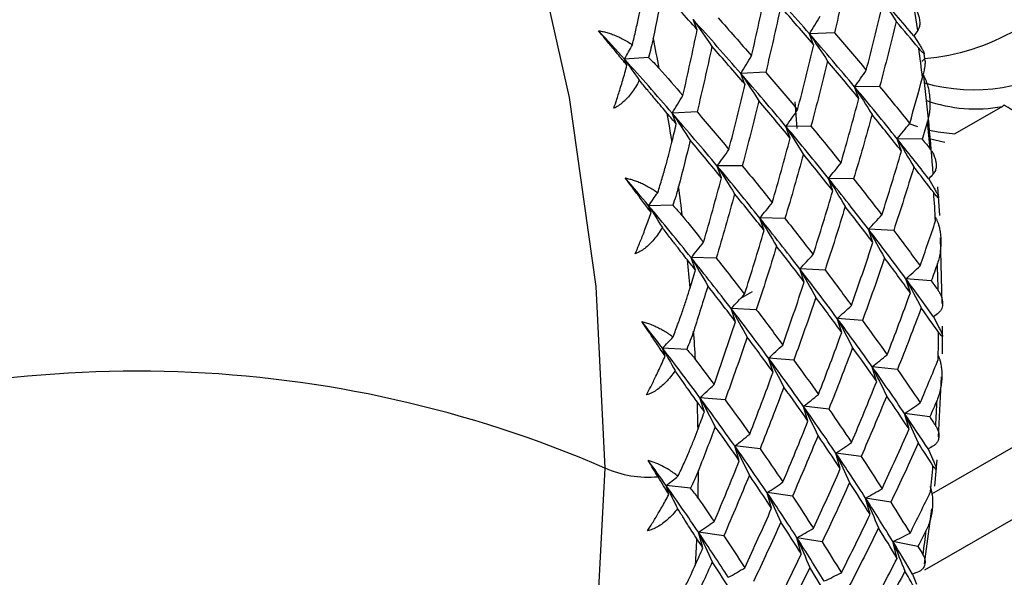
# Paper-space layout '_Isometric' of a CAD drawing. Units: millimetres. Extents: x -23 to 712, y -731 to 303.
# Drawn here: x 307 to 321, y 208 to 216 of the extents above; entities that cross this region are included whole.
import ezdxf

# ---------------------------------------------------------------- set-up
doc = ezdxf.new("R2010")
doc.units = ezdxf.units.MM

psp = doc.layouts.new('_Isometric')

# ---------------------------------------------------------------- linework, layer by layer
at = {"color": 7, "linetype": 'Continuous', "lineweight": 25}
for p, q in [((316.54, 215.927), (316.483, 216.071)), ((318.204, 215.712), (318.145, 215.868)), ((318.502, 215.884), (318.146, 215.868)), ((319.637, 215.839), (319.721, 215.708)), ((319.8, 215.479), (319.786, 215.589)), ((315.842, 215.531), (315.501, 215.504)), ((315.535, 215.418), (315.501, 215.504)), ((317.222, 215.145), (317.163, 215.301)), ((317.52, 215.318), (317.164, 215.302)), ((319.769, 215.276), (319.778, 215.262)), ((318.851, 214.943), (318.79, 215.11)), ((319.148, 215.115), (318.791, 215.11)), ((317.935, 214.897), (317.962, 214.514)), ((316.24, 214.578), (316.181, 214.734)), ((316.538, 214.75), (316.182, 214.734)), ((320.903, 214.83), (320.221, 214.436)), ((319.567, 214.587), (319.688, 214.541)), ((318.166, 214.548), (317.808, 214.544)), ((317.869, 214.376), (317.808, 214.543)), ((319.461, 214.188), (319.399, 214.366)), ((319.758, 214.36), (319.399, 214.366)), ((319.858, 214.369), (320.079, 214.318)), ((317.184, 213.981), (316.826, 213.977)), ((316.887, 213.809), (316.826, 213.976)), ((318.479, 213.621), (318.416, 213.799)), ((318.776, 213.793), (318.417, 213.8)), ((319.851, 213.793), (319.929, 213.658)), ((320.007, 213.269), (319.981, 213.68)), ((316.189, 213.414), (315.844, 213.409)), ((315.881, 213.309), (315.844, 213.409)), ((317.496, 213.054), (317.434, 213.232)), ((317.794, 213.226), (317.435, 213.233)), ((319.945, 213.244), (319.954, 213.226)), ((319.349, 213.054), (318.989, 213.072)), ((319.052, 212.882), (318.989, 213.071)), ((320.043, 212.008), (320.018, 212.947)), ((316.812, 212.659), (316.453, 212.666)), ((316.515, 212.487), (316.453, 212.665)), ((318.069, 212.315), (318.006, 212.504)), ((318.367, 212.487), (318.007, 212.505)), ((319.886, 212.333), (319.525, 212.362)), ((319.588, 212.161), (319.525, 212.361)), ((317.162, 212.084), (317.332, 212.182)), ((317.385, 211.92), (317.025, 211.938)), ((317.088, 211.748), (317.025, 211.937)), ((318.606, 211.594), (318.542, 211.794)), ((318.904, 211.766), (318.543, 211.795)), ((319.92, 211.818), (319.99, 211.679)), ((320.045, 211.288), (320.049, 211.683)), ((316.39, 211.353), (316.043, 211.371)), ((316.081, 211.257), (316.043, 211.371)), ((317.624, 211.027), (317.56, 211.227)), ((317.921, 211.199), (317.561, 211.228)), ((319.403, 211.065), (319.042, 211.105)), ((319.105, 210.893), (319.042, 211.104)), ((319.894, 209.284), (322.995, 211.074)), ((319.989, 210.099), (320.032, 210.962)), ((316.642, 210.46), (316.578, 210.661)), ((316.939, 210.632), (316.579, 210.661)), ((318.123, 210.326), (318.059, 210.537)), ((318.421, 210.498), (318.06, 210.538)), ((319.568, 210.214), (319.504, 210.436)), ((319.865, 210.386), (319.505, 210.436)), ((317.141, 209.759), (317.077, 209.97)), ((317.439, 209.931), (317.078, 209.971)), ((319.842, 209.927), (319.905, 209.786)), ((318.585, 209.647), (318.522, 209.869)), ((318.883, 209.819), (318.523, 209.869)), ((319.794, 208.197), (322.562, 209.796)), ((319.935, 209.394), (319.969, 209.77)), ((316.443, 209.365), (316.096, 209.404)), ((316.134, 209.277), (316.096, 209.404)), ((317.901, 209.252), (317.54, 209.303)), ((317.603, 209.08), (317.54, 209.302)), ((319.011, 208.992), (318.948, 209.224)), ((319.308, 209.164), (318.948, 209.224)), ((319.789, 208.283), (319.895, 209.07)), ((316.621, 208.513), (316.558, 208.735)), ((316.919, 208.685), (316.558, 208.735)), ((318.326, 208.597), (317.966, 208.658)), ((318.028, 208.425), (317.966, 208.657)), ((319.399, 208.362), (319.338, 208.604)), ((319.696, 208.534), (319.338, 208.604)), ((319.618, 208.136), (319.673, 207.994))]:
    psp.add_line(p, q, dxfattribs=at)
at = {"color": 7, "linetype": 'Continuous', "lineweight": 25, "flags": 128}
for points in [[(312.122, 223.377), (313.216, 220.558), (314.082, 217.739), (314.71, 214.957), (315.089, 212.25), (315.217, 209.655)], [(319.861, 214.49), (319.984, 214.465), (320.221, 214.436)], [(315.217, 209.655), (315.089, 207.207), (314.71, 204.939), (314.082, 202.882), (313.216, 201.063), (312.122, 199.507), (310.816, 198.235), (309.315, 197.264), (307.64, 196.608), (305.812, 196.275), (303.858, 196.27), (301.802, 196.592), (299.674, 197.238), (297.502, 198.199), (295.314, 199.462), (293.142, 201.009), (292.098, 201.86)]]:
    psp.add_lwpolyline(points, dxfattribs=at)
at = {"color": 7, "linetype": 'Continuous', "lineweight": 25}
for centre, radius, start, end in [((286.187, 211.167), 33.84, 8.0694, 10.5387), ((319.499, 218.734), 3.233, 275.1917, 299.8399), ((280.846, 208.715), 35.775, 10.7257, 11.4321), ((287.636, 211.245), 32.374, 7.095, 7.843), ((320.493, 217.655), 2.587, 254.2163, 304.0996), ((289.59, 211.612), 30.408, 4.2416, 6.8933), ((320.517, 216.898), 2.104, 250.5814, 280.5635), ((282.502, 209.012), 34.093, 8.9562, 9.6519), ((289.363, 211.443), 30.635, 5.1902, 5.9447), ((284.202, 209.263), 32.374, 7.0915, 7.8466), ((291.1, 211.582), 28.892, 3.1888, 3.9958), ((285.93, 209.461), 30.635, 5.1939, 5.941), ((292.829, 211.66), 27.161, 1.1276, 1.945), ((287.667, 209.6), 28.892, 3.185, 3.9996), ((294.533, 211.674), 25.457, 358.9527, 359.8307), ((308.535, 194.245), 16.796, 66.5585, 109.4842), ((296.196, 211.624), 23.794, 356.7038, 357.5967), ((289.396, 209.678), 27.161, 1.1316, 1.9411), ((315.843, 211.077), 1.553, 246.234, 275.0609), ((297.802, 211.512), 22.184, 354.3224, 355.2847), ((291.1, 209.692), 25.457, 358.9485, 359.8348), ((299.337, 211.339), 20.64, 351.852, 352.8336), ((292.762, 209.642), 23.794, 356.7082, 357.5923)]:
    psp.add_arc(centre, radius, start, end, dxfattribs=at)
for points in [[(318.715, 216.823), (318.647, 216.509), (318.576, 216.196), (318.502, 215.884)], [(318.145, 215.868), (317.924, 216.122), (317.697, 216.379), (317.465, 216.637)], [(316.043, 216.478), (316, 216.254), (315.957, 216.029), (315.911, 215.806)], [(316.54, 215.927), (316.377, 216.11), (316.211, 216.294), (316.043, 216.478)], [(317.317, 215.552), (317.388, 215.865), (317.457, 216.179), (317.522, 216.494)], [(319.128, 216.435), (319.214, 216.306), (319.3, 216.176), (319.386, 216.045)], [(319.637, 215.839), (319.471, 216.036), (319.301, 216.235), (319.128, 216.435)], [(317.733, 216.256), (317.665, 215.942), (317.594, 215.629), (317.52, 215.317)], [(318.205, 215.713), (318.05, 215.893), (317.893, 216.074), (317.733, 216.256)], [(318.957, 215.346), (319.036, 215.656), (319.113, 215.967), (319.187, 216.279)], [(318.146, 215.868), (318.198, 215.951), (318.249, 216.035), (318.299, 216.12)], [(316.483, 216.071), (316.572, 215.945), (316.661, 215.817), (316.75, 215.689)], [(317.163, 215.301), (316.942, 215.555), (316.715, 215.812), (316.483, 216.071)], [(316.837, 216.099), (317, 215.916), (317.16, 215.733), (317.317, 215.552)], [(319.386, 216.045), (319.31, 215.734), (319.231, 215.424), (319.148, 215.115)], [(319.707, 215.663), (319.602, 215.79), (319.495, 215.917), (319.386, 216.045)], [(315.501, 215.504), (315.379, 215.639), (315.256, 215.775), (315.13, 215.911)], [(316.335, 214.985), (316.406, 215.298), (316.475, 215.612), (316.54, 215.927)], [(318.145, 215.868), (318.232, 215.739), (318.318, 215.609), (318.404, 215.478)], [(318.79, 215.11), (318.581, 215.36), (318.366, 215.613), (318.145, 215.868)], [(318.502, 215.884), (318.656, 215.704), (318.808, 215.524), (318.957, 215.346)], [(319.692, 215.918), (319.674, 215.891), (319.656, 215.865), (319.637, 215.839)], [(315.501, 215.504), (315.539, 215.573), (315.576, 215.643), (315.612, 215.713)], [(316.75, 215.69), (316.683, 215.375), (316.612, 215.062), (316.538, 214.75)], [(317.223, 215.146), (317.068, 215.326), (316.911, 215.507), (316.75, 215.69)], [(317.975, 214.779), (318.054, 215.089), (318.131, 215.4), (318.205, 215.713)], [(317.164, 215.302), (317.216, 215.384), (317.267, 215.468), (317.317, 215.553)], [(315.501, 215.504), (315.572, 215.405), (315.642, 215.304), (315.712, 215.204)], [(316.181, 214.734), (315.961, 214.989), (315.734, 215.246), (315.501, 215.504)], [(318.404, 215.478), (318.328, 215.167), (318.249, 214.857), (318.166, 214.548)], [(318.851, 214.943), (318.705, 215.12), (318.556, 215.299), (318.404, 215.478)], [(315.996, 215.373), (316.111, 215.243), (316.224, 215.114), (316.335, 214.985)], [(317.163, 215.301), (317.25, 215.172), (317.336, 215.042), (317.422, 214.911)], [(317.808, 214.543), (317.599, 214.793), (317.384, 215.046), (317.163, 215.301)], [(317.52, 215.317), (317.674, 215.137), (317.826, 214.957), (317.975, 214.779)], [(318.791, 215.11), (318.847, 215.188), (318.902, 215.266), (318.957, 215.346)], [(316.993, 214.212), (317.072, 214.522), (317.149, 214.833), (317.223, 215.146)], [(319.578, 214.586), (319.641, 214.805), (319.702, 215.024), (319.762, 215.244)], [(316.182, 214.734), (316.234, 214.817), (316.285, 214.9), (316.335, 214.986)], [(318.79, 215.11), (318.874, 214.979), (318.957, 214.846), (319.039, 214.713)], [(319.399, 214.366), (319.202, 214.612), (318.999, 214.86), (318.79, 215.11)], [(319.148, 215.115), (319.294, 214.937), (319.438, 214.761), (319.578, 214.586)], [(317.422, 214.911), (317.346, 214.6), (317.266, 214.29), (317.184, 213.981)], [(317.869, 214.376), (317.723, 214.554), (317.574, 214.732), (317.422, 214.911)], [(318.596, 214.019), (318.684, 214.326), (318.769, 214.634), (318.851, 214.943)], [(320.93, 214.846), (320.921, 214.841), (320.912, 214.836), (320.903, 214.83)], [(316.241, 214.579), (316.198, 214.628), (316.155, 214.678), (316.112, 214.728)], [(316.181, 214.734), (316.268, 214.605), (316.354, 214.475), (316.44, 214.344)], [(316.826, 213.976), (316.617, 214.226), (316.402, 214.479), (316.181, 214.734)], [(316.538, 214.75), (316.692, 214.57), (316.844, 214.39), (316.993, 214.212)], [(317.808, 214.544), (317.865, 214.621), (317.92, 214.7), (317.975, 214.78)], [(319.04, 214.713), (318.955, 214.405), (318.867, 214.098), (318.776, 213.793)], [(319.461, 214.188), (319.324, 214.362), (319.183, 214.537), (319.04, 214.713)], [(316.179, 214.32), (316.2, 214.406), (316.22, 214.492), (316.241, 214.579)], [(319.399, 214.366), (319.459, 214.438), (319.519, 214.512), (319.578, 214.586)], [(319.834, 214.616), (319.809, 214.53), (319.784, 214.445), (319.758, 214.359)], [(317.808, 214.543), (317.891, 214.411), (317.974, 214.279), (318.057, 214.146)], [(318.416, 213.799), (318.22, 214.044), (318.017, 214.292), (317.808, 214.543)], [(318.166, 214.548), (318.312, 214.37), (318.455, 214.194), (318.596, 214.019)], [(316.44, 214.345), (316.386, 214.123), (316.33, 213.903), (316.273, 213.683)], [(316.887, 213.809), (316.741, 213.987), (316.592, 214.165), (316.44, 214.345)], [(317.613, 213.452), (317.702, 213.759), (317.787, 214.067), (317.869, 214.376)], [(319.399, 214.366), (319.479, 214.233), (319.559, 214.098), (319.638, 213.963)], [(319.851, 213.793), (319.704, 213.983), (319.554, 214.174), (319.399, 214.366)], [(319.758, 214.359), (319.797, 214.311), (319.835, 214.263), (319.873, 214.214)], [(316.826, 213.977), (316.882, 214.054), (316.938, 214.133), (316.993, 214.212)], [(318.058, 214.146), (317.973, 213.838), (317.885, 213.531), (317.794, 213.226)], [(318.479, 213.621), (318.342, 213.795), (318.201, 213.97), (318.058, 214.146)], [(319.18, 213.275), (319.277, 213.578), (319.37, 213.882), (319.461, 214.188)], [(318.417, 213.8), (318.477, 213.872), (318.537, 213.945), (318.596, 214.02)], [(316.826, 213.976), (316.909, 213.845), (316.992, 213.712), (317.075, 213.579)], [(317.434, 213.232), (317.237, 213.477), (317.035, 213.726), (316.826, 213.976)], [(317.184, 213.981), (317.33, 213.803), (317.473, 213.627), (317.613, 213.452)], [(319.638, 213.963), (319.545, 213.658), (319.449, 213.355), (319.349, 213.054)], [(319.922, 213.596), (319.829, 213.717), (319.735, 213.84), (319.638, 213.963)], [(319.915, 213.862), (319.894, 213.839), (319.873, 213.816), (319.851, 213.793)], [(315.844, 213.409), (315.735, 213.54), (315.624, 213.672), (315.511, 213.805)], [(316.631, 212.885), (316.72, 213.192), (316.805, 213.5), (316.887, 213.809)], [(318.416, 213.799), (318.497, 213.665), (318.576, 213.531), (318.656, 213.395)], [(318.989, 213.071), (318.804, 213.311), (318.613, 213.554), (318.416, 213.799)], [(318.776, 213.793), (318.914, 213.619), (319.048, 213.446), (319.18, 213.275)], [(315.844, 213.409), (315.888, 213.47), (315.932, 213.532), (315.976, 213.595)], [(317.075, 213.579), (316.991, 213.271), (316.903, 212.964), (316.812, 212.659)], [(317.497, 213.054), (317.359, 213.228), (317.219, 213.403), (317.075, 213.579)], [(318.198, 212.708), (318.295, 213.011), (318.388, 213.315), (318.479, 213.621)], [(317.435, 213.233), (317.495, 213.305), (317.555, 213.378), (317.614, 213.453)], [(315.844, 213.409), (315.91, 213.306), (315.976, 213.201), (316.041, 213.097)], [(316.453, 212.665), (316.256, 212.911), (316.053, 213.159), (315.844, 213.409)], [(318.656, 213.396), (318.563, 213.091), (318.467, 212.788), (318.367, 212.487)], [(319.052, 212.882), (318.923, 213.052), (318.791, 213.223), (318.656, 213.396)], [(316.328, 213.26), (316.431, 213.134), (316.532, 213.01), (316.631, 212.885)], [(317.434, 213.232), (317.514, 213.098), (317.594, 212.964), (317.674, 212.828)], [(318.006, 212.504), (317.822, 212.744), (317.631, 212.987), (317.434, 213.232)], [(317.794, 213.226), (317.932, 213.052), (318.066, 212.879), (318.198, 212.708)], [(318.989, 213.072), (319.053, 213.138), (319.117, 213.206), (319.18, 213.276)], [(319.727, 212.549), (319.802, 212.761), (319.876, 212.975), (319.948, 213.19)], [(317.216, 212.141), (317.312, 212.444), (317.406, 212.748), (317.497, 213.054)], [(318.989, 213.071), (319.066, 212.936), (319.142, 212.799), (319.218, 212.662)], [(319.525, 212.361), (319.352, 212.595), (319.174, 212.832), (318.989, 213.071)], [(319.349, 213.054), (319.478, 212.884), (319.604, 212.715), (319.727, 212.549)], [(316.453, 212.666), (316.513, 212.738), (316.573, 212.811), (316.631, 212.886)], [(318.745, 211.982), (318.85, 212.28), (318.953, 212.58), (319.052, 212.882)], [(317.674, 212.829), (317.581, 212.524), (317.484, 212.221), (317.385, 211.92)], [(318.07, 212.315), (317.941, 212.485), (317.809, 212.656), (317.674, 212.829)], [(316.515, 212.487), (316.477, 212.535), (316.439, 212.583), (316.4, 212.632)], [(316.453, 212.665), (316.533, 212.532), (316.613, 212.397), (316.692, 212.262)], [(317.025, 211.937), (316.84, 212.177), (316.649, 212.42), (316.453, 212.665)], [(316.812, 212.659), (316.95, 212.485), (317.084, 212.312), (317.216, 212.141)], [(318.007, 212.505), (318.071, 212.572), (318.135, 212.64), (318.198, 212.709)], [(319.218, 212.662), (319.116, 212.362), (319.011, 212.063), (318.903, 211.766)], [(319.588, 212.161), (319.468, 212.326), (319.345, 212.493), (319.218, 212.662)], [(316.439, 212.234), (316.464, 212.318), (316.49, 212.403), (316.515, 212.487)], [(318.006, 212.504), (318.083, 212.368), (318.16, 212.232), (318.236, 212.095)], [(318.542, 211.794), (318.37, 212.028), (318.191, 212.264), (318.006, 212.504)], [(318.367, 212.487), (318.496, 212.317), (318.622, 212.148), (318.745, 211.982)], [(319.525, 212.362), (319.593, 212.423), (319.66, 212.485), (319.727, 212.549)], [(319.975, 212.582), (319.946, 212.499), (319.916, 212.416), (319.886, 212.333)], [(317.763, 211.415), (317.868, 211.713), (317.971, 212.013), (318.07, 212.315)], [(319.525, 212.361), (319.598, 212.224), (319.671, 212.086), (319.743, 211.947)], [(319.92, 211.818), (319.792, 211.997), (319.66, 212.178), (319.525, 212.361)], [(319.886, 212.333), (319.919, 212.286), (319.952, 212.24), (319.986, 212.195)], [(316.692, 212.262), (316.626, 212.046), (316.558, 211.83), (316.489, 211.615)], [(317.088, 211.748), (316.959, 211.918), (316.827, 212.089), (316.692, 212.262)], [(317.025, 211.938), (317.089, 212.005), (317.153, 212.072), (317.216, 212.142)], [(318.236, 212.095), (318.134, 211.795), (318.029, 211.496), (317.921, 211.199)], [(318.606, 211.594), (318.486, 211.76), (318.363, 211.927), (318.236, 212.095)], [(319.256, 211.275), (319.37, 211.568), (319.48, 211.864), (319.588, 212.161)], [(317.025, 211.937), (317.101, 211.802), (317.178, 211.665), (317.254, 211.528)], [(317.56, 211.227), (317.388, 211.461), (317.209, 211.698), (317.025, 211.937)], [(317.385, 211.92), (317.514, 211.75), (317.64, 211.582), (317.763, 211.415)], [(318.543, 211.795), (318.611, 211.856), (318.678, 211.918), (318.745, 211.982)], [(319.743, 211.947), (319.633, 211.651), (319.519, 211.357), (319.403, 211.065)], [(319.991, 211.599), (319.91, 211.714), (319.827, 211.83), (319.743, 211.947)], [(316.043, 211.371), (315.946, 211.496), (315.848, 211.623), (315.748, 211.75)], [(316.781, 210.848), (316.886, 211.146), (316.989, 211.447), (317.088, 211.748)], [(318.542, 211.794), (318.616, 211.657), (318.688, 211.519), (318.761, 211.38)], [(319.042, 211.104), (318.881, 211.331), (318.715, 211.561), (318.542, 211.794)], [(318.903, 211.766), (319.024, 211.6), (319.141, 211.437), (319.256, 211.275)], [(319.991, 211.875), (319.967, 211.856), (319.944, 211.837), (319.92, 211.818)], [(316.043, 211.371), (316.094, 211.423), (316.144, 211.476), (316.194, 211.531)], [(317.254, 211.528), (317.152, 211.228), (317.047, 210.929), (316.939, 210.632)], [(317.624, 211.027), (317.504, 211.193), (317.381, 211.36), (317.254, 211.528)], [(318.273, 210.708), (318.387, 211.001), (318.498, 211.297), (318.606, 211.594)], [(316.043, 211.371), (316.104, 211.264), (316.164, 211.156), (316.224, 211.048)], [(316.578, 210.661), (316.406, 210.894), (316.228, 211.131), (316.043, 211.371)], [(317.561, 211.228), (317.629, 211.289), (317.696, 211.352), (317.763, 211.415)], [(318.761, 211.38), (318.651, 211.084), (318.537, 210.79), (318.421, 210.498)], [(319.106, 210.893), (318.994, 211.054), (318.879, 211.216), (318.761, 211.38)], [(316.514, 211.205), (316.605, 211.085), (316.694, 210.966), (316.781, 210.848)], [(317.56, 211.227), (317.633, 211.09), (317.706, 210.952), (317.778, 210.813)], [(318.059, 210.537), (317.899, 210.764), (317.733, 210.994), (317.56, 211.227)], [(317.921, 211.199), (318.042, 211.033), (318.159, 210.87), (318.273, 210.708)], [(319.042, 211.105), (319.114, 211.16), (319.185, 211.217), (319.256, 211.275)], [(319.729, 210.589), (319.816, 210.794), (319.902, 211.001), (319.986, 211.209)], [(319.042, 211.104), (319.111, 210.965), (319.18, 210.826), (319.249, 210.685)], [(319.504, 210.436), (319.356, 210.655), (319.202, 210.878), (319.042, 211.104)], [(319.403, 211.065), (319.514, 210.904), (319.623, 210.746), (319.729, 210.589)], [(317.291, 210.141), (317.405, 210.434), (317.516, 210.73), (317.624, 211.027)], [(316.579, 210.661), (316.647, 210.722), (316.714, 210.784), (316.781, 210.848)], [(317.779, 210.813), (317.669, 210.517), (317.555, 210.223), (317.438, 209.931)], [(318.123, 210.326), (318.012, 210.487), (317.897, 210.649), (317.779, 210.813)], [(318.747, 210.022), (318.869, 210.31), (318.989, 210.601), (319.106, 210.893)], [(316.578, 210.661), (316.652, 210.523), (316.725, 210.385), (316.797, 210.246)], [(317.077, 209.97), (316.917, 210.197), (316.751, 210.427), (316.578, 210.661)], [(316.939, 210.632), (317.06, 210.466), (317.177, 210.303), (317.291, 210.141)], [(318.06, 210.538), (318.132, 210.593), (318.203, 210.65), (318.274, 210.708)], [(319.249, 210.685), (319.13, 210.395), (319.008, 210.106), (318.883, 209.819)], [(319.568, 210.214), (319.465, 210.369), (319.358, 210.527), (319.249, 210.685)], [(319.969, 210.627), (319.935, 210.546), (319.9, 210.466), (319.865, 210.386)], [(316.642, 210.46), (316.609, 210.506), (316.575, 210.552), (316.542, 210.598)], [(318.059, 210.537), (318.129, 210.398), (318.198, 210.259), (318.266, 210.118)], [(318.522, 209.869), (318.374, 210.088), (318.219, 210.311), (318.059, 210.537)], [(318.421, 210.498), (318.532, 210.337), (318.641, 210.179), (318.747, 210.022)], [(319.505, 210.436), (319.58, 210.486), (319.655, 210.537), (319.729, 210.589)], [(316.552, 210.214), (316.582, 210.296), (316.612, 210.378), (316.642, 210.46)], [(319.504, 210.436), (319.57, 210.296), (319.636, 210.155), (319.7, 210.013)], [(319.842, 209.927), (319.733, 210.094), (319.621, 210.264), (319.504, 210.436)], [(319.865, 210.386), (319.894, 210.342), (319.922, 210.299), (319.951, 210.256)], [(316.797, 210.246), (316.719, 210.036), (316.639, 209.827), (316.557, 209.619)], [(317.141, 209.759), (317.03, 209.92), (316.915, 210.082), (316.797, 210.246)], [(317.765, 209.455), (317.887, 209.743), (318.007, 210.034), (318.123, 210.326)], [(319.183, 209.359), (319.314, 209.642), (319.443, 209.927), (319.568, 210.214)], [(317.078, 209.971), (317.15, 210.026), (317.221, 210.083), (317.291, 210.141)], [(318.267, 210.119), (318.148, 209.828), (318.026, 209.539), (317.901, 209.252)], [(318.586, 209.647), (318.483, 209.802), (318.376, 209.96), (318.267, 210.119)], [(317.077, 209.97), (317.147, 209.831), (317.216, 209.692), (317.285, 209.551)], [(317.54, 209.302), (317.392, 209.521), (317.237, 209.744), (317.077, 209.97)], [(317.438, 209.931), (317.55, 209.77), (317.659, 209.612), (317.765, 209.455)], [(318.523, 209.869), (318.598, 209.919), (318.673, 209.97), (318.747, 210.022)], [(319.7, 210.013), (319.573, 209.728), (319.442, 209.445), (319.308, 209.164)], [(319.911, 209.688), (319.842, 209.796), (319.772, 209.904), (319.7, 210.013)], [(319.92, 209.973), (319.894, 209.957), (319.868, 209.942), (319.842, 209.927)], [(318.522, 209.869), (318.588, 209.729), (318.653, 209.588), (318.718, 209.446)], [(318.948, 209.224), (318.812, 209.435), (318.67, 209.65), (318.522, 209.869)], [(318.883, 209.819), (318.986, 209.664), (319.086, 209.51), (319.183, 209.359)], [(315.98, 209.53), (315.933, 209.606), (315.886, 209.683), (315.839, 209.762)], [(316.096, 209.404), (316.012, 209.522), (315.926, 209.642), (315.839, 209.762)], [(316.783, 208.888), (316.905, 209.177), (317.025, 209.467), (317.141, 209.759)], [(318.201, 208.792), (318.332, 209.075), (318.461, 209.36), (318.586, 209.647)], [(316.134, 209.277), (316.084, 209.359), (316.032, 209.443), (315.98, 209.53)], [(316.096, 209.404), (316.152, 209.447), (316.209, 209.492), (316.264, 209.537)], [(317.285, 209.552), (317.166, 209.261), (317.044, 208.972), (316.919, 208.685)], [(317.604, 209.08), (317.5, 209.236), (317.394, 209.393), (317.285, 209.552)], [(316.096, 209.404), (316.151, 209.294), (316.205, 209.184), (316.259, 209.074)], [(316.558, 208.735), (316.41, 208.954), (316.256, 209.177), (316.096, 209.404)], [(317.54, 209.303), (317.616, 209.352), (317.691, 209.403), (317.765, 209.455)], [(318.718, 209.447), (318.59, 209.161), (318.46, 208.878), (318.326, 208.597)], [(319.011, 208.992), (318.916, 209.141), (318.819, 209.293), (318.718, 209.447)], [(318.948, 209.224), (319.027, 209.268), (319.106, 209.313), (319.183, 209.359)], [(316.553, 209.225), (316.631, 209.112), (316.708, 208.999), (316.783, 208.888)], [(317.54, 209.302), (317.606, 209.162), (317.671, 209.021), (317.735, 208.879)], [(317.966, 208.657), (317.83, 208.868), (317.688, 209.083), (317.54, 209.302)], [(317.901, 209.252), (318.004, 209.097), (318.104, 208.943), (318.201, 208.792)], [(318.948, 209.224), (319.01, 209.083), (319.071, 208.941), (319.132, 208.799)], [(319.338, 208.604), (319.214, 208.806), (319.084, 209.013), (318.948, 209.224)], [(319.583, 208.721), (319.682, 208.919), (319.78, 209.118), (319.877, 209.317)], [(317.219, 208.225), (317.35, 208.508), (317.478, 208.793), (317.604, 209.08)], [(319.308, 209.164), (319.403, 209.014), (319.494, 208.867), (319.583, 208.721)], [(318.601, 208.154), (318.74, 208.432), (318.877, 208.711), (319.011, 208.992)], [(316.558, 208.735), (316.634, 208.785), (316.708, 208.836), (316.783, 208.888)], [(317.736, 208.88), (317.608, 208.594), (317.478, 208.311), (317.344, 208.03)], [(318.029, 208.425), (317.934, 208.575), (317.837, 208.726), (317.736, 208.88)], [(317.966, 208.658), (318.045, 208.701), (318.123, 208.746), (318.201, 208.793)], [(319.132, 208.799), (318.996, 208.519), (318.857, 208.242), (318.714, 207.967)], [(319.399, 208.362), (319.313, 208.506), (319.224, 208.651), (319.132, 208.799)], [(316.558, 208.735), (316.624, 208.595), (316.689, 208.454), (316.754, 208.312)], [(316.984, 208.09), (316.848, 208.301), (316.706, 208.516), (316.558, 208.735)], [(316.919, 208.685), (317.022, 208.53), (317.122, 208.376), (317.219, 208.225)], [(317.966, 208.657), (318.028, 208.516), (318.089, 208.374), (318.149, 208.231)], [(318.355, 208.037), (318.231, 208.239), (318.101, 208.446), (317.966, 208.657)], [(319.338, 208.604), (319.42, 208.642), (319.502, 208.681), (319.583, 208.722)], [(319.815, 208.765), (319.776, 208.688), (319.736, 208.611), (319.696, 208.534)], [(316.517, 208.276), (316.552, 208.355), (316.587, 208.434), (316.621, 208.513)], [(316.621, 208.513), (316.593, 208.556), (316.564, 208.599), (316.535, 208.643)], [(318.326, 208.597), (318.42, 208.447), (318.512, 208.3), (318.601, 208.154)], [(319.338, 208.604), (319.396, 208.462), (319.453, 208.32), (319.51, 208.177)], [(319.618, 208.136), (319.529, 208.289), (319.435, 208.445), (319.338, 208.604)], [(319.696, 208.534), (319.72, 208.494), (319.744, 208.454), (319.768, 208.414)], [(317.619, 207.588), (317.758, 207.865), (317.895, 208.144), (318.029, 208.425)], [(316.754, 208.313), (316.663, 208.11), (316.571, 207.908), (316.477, 207.708)], [(317.047, 207.858), (316.952, 208.008), (316.855, 208.159), (316.754, 208.313)], [(318.15, 208.232), (318.014, 207.952), (317.875, 207.675), (317.732, 207.4)], [(318.417, 207.795), (318.331, 207.939), (318.242, 208.084), (318.15, 208.232)], [(318.964, 207.544), (319.112, 207.814), (319.257, 208.087), (319.399, 208.362)], [(316.984, 208.091), (317.063, 208.134), (317.141, 208.179), (317.219, 208.226)], [(318.356, 208.038), (318.438, 208.075), (318.52, 208.115), (318.601, 208.155)], [(319.51, 208.177), (319.365, 207.904), (319.217, 207.633), (319.066, 207.364)], [(319.684, 207.878), (319.627, 207.977), (319.569, 208.076), (319.51, 208.177)], [(319.703, 208.17), (319.675, 208.158), (319.647, 208.147), (319.618, 208.136)]]:
    psp.add_open_spline(points, degree=3, dxfattribs=at)
for points, knots in [([(315.612, 215.713), (315.629, 215.783), (315.662, 215.916), (315.705, 216.11), (315.742, 216.288), (315.763, 216.402), (315.774, 216.456)], [0, 0, 0, 0, 0.2860563, 0.5480956, 0.786074, 1, 1, 1, 1]), ([(319.613, 216.3), (319.624, 216.285), (319.651, 216.252), (319.68, 216.2), (319.702, 216.145), (319.718, 216.085), (319.724, 216.022), (319.717, 215.964), (319.7, 215.932), (319.692, 215.918)], [0, 0, 0, 0, 0.118052, 0.266178, 0.401799, 0.538893, 0.72606, 0.879419, 1, 1, 1, 1]), ([(315.13, 215.911), (315.152, 215.908), (315.197, 215.901), (315.263, 215.883), (315.331, 215.86), (315.401, 215.832), (315.471, 215.798), (315.543, 215.758), (315.589, 215.728), (315.612, 215.713)], [0, 0, 0, 0, 0.11721, 0.241278, 0.373402, 0.514582, 0.665643, 0.827265, 1, 1, 1, 1]), ([(315.535, 215.418), (315.513, 215.445), (315.446, 215.526), (315.342, 215.654), (315.229, 215.791), (315.161, 215.874), (315.13, 215.911)], [0, 0, 0, 0, 0.172027, 0.50538, 0.781284, 1, 1, 1, 1]), ([(315.911, 215.806), (315.901, 215.758), (315.881, 215.665), (315.855, 215.574), (315.842, 215.531)], [0, 0, 0, 0, 0.518648, 1, 1, 1, 1]), ([(319.721, 215.708), (319.732, 215.69), (319.752, 215.659), (319.776, 215.617), (319.788, 215.588), (319.785, 215.579), (319.757, 215.604), (319.726, 215.641), (319.707, 215.663)], [0, 0, 0, 0, 0.147943, 0.264725, 0.374576, 0.488847, 0.698878, 1, 1, 1, 1]), ([(315.348, 214.803), (315.362, 214.846), (315.395, 214.945), (315.448, 215.113), (315.496, 215.275), (315.525, 215.382), (315.535, 215.418)], [0, 0, 0, 0, 0.219277, 0.496264, 0.827818, 1, 1, 1, 1]), ([(315.842, 215.531), (315.868, 215.506), (315.923, 215.454), (315.971, 215.4), (315.996, 215.373)], [0, 0, 0, 0, 0.481352, 1, 1, 1, 1]), ([(319.762, 215.244), (319.769, 215.273), (319.783, 215.325), (319.797, 215.396), (319.803, 215.451), (319.801, 215.49), (319.79, 215.504), (319.773, 215.497), (319.76, 215.48), (319.752, 215.471)], [0, 0, 0, 0, 0.2136918, 0.3841425, 0.5159492, 0.628332, 0.7375742, 0.8530581, 1, 1, 1, 1]), ([(315.712, 215.204), (315.694, 215.171), (315.661, 215.108), (315.603, 215.023), (315.542, 214.95), (315.48, 214.888), (315.416, 214.838), (315.37, 214.814), (315.348, 214.803)], [0, 0, 0, 0, 0.2004421, 0.3858727, 0.5572183, 0.7156495, 0.8626361, 1, 1, 1, 1]), ([(316.112, 214.728), (316.085, 214.76), (316.028, 214.826), (315.935, 214.937), (315.829, 215.063), (315.752, 215.156), (315.712, 215.204)], [0, 0, 0, 0, 0.213926, 0.451904, 0.713944, 1, 1, 1, 1]), ([(319.778, 215.262), (319.785, 215.25), (319.799, 215.225), (319.817, 215.182), (319.835, 215.128), (319.852, 215.057), (319.868, 214.943), (319.869, 214.82), (319.855, 214.701), (319.841, 214.643), (319.834, 214.616)], [0, 0, 0, 0, 0.060676, 0.130348, 0.209266, 0.319472, 0.456482, 0.729873, 0.870574, 1, 1, 1, 1]), ([(322.715, 213.082), (322.682, 213.131), (322.617, 213.229), (322.514, 213.372), (322.408, 213.511), (322.299, 213.647), (322.188, 213.778), (322.075, 213.904), (321.961, 214.024), (321.845, 214.14), (321.729, 214.25), (321.613, 214.353), (321.497, 214.451), (321.381, 214.543), (321.266, 214.629), (321.153, 214.708), (321.04, 214.781), (320.966, 214.824), (320.93, 214.846)], [0, 0, 0, 0, 0.066891, 0.133177, 0.198863, 0.263952, 0.328449, 0.392356, 0.455679, 0.518421, 0.580587, 0.642181, 0.703207, 0.763671, 0.823578, 0.882931, 0.941737, 1, 1, 1, 1]), ([(315.976, 213.595), (315.997, 213.662), (316.037, 213.791), (316.091, 213.981), (316.138, 214.155), (316.166, 214.267), (316.179, 214.32)], [0, 0, 0, 0, 0.286056, 0.548096, 0.786074, 1, 1, 1, 1]), ([(319.873, 214.214), (319.883, 214.2), (319.906, 214.168), (319.93, 214.119), (319.947, 214.068), (319.958, 214.012), (319.957, 213.955), (319.944, 213.902), (319.924, 213.874), (319.915, 213.862)], [0, 0, 0, 0, 0.1180521, 0.2661779, 0.4017988, 0.5388926, 0.7260601, 0.8794194, 1, 1, 1, 1]), ([(315.511, 213.805), (315.532, 213.8), (315.576, 213.791), (315.641, 213.771), (315.708, 213.746), (315.775, 213.716), (315.842, 213.68), (315.91, 213.64), (315.953, 213.61), (315.976, 213.595)], [0, 0, 0, 0, 0.11721, 0.241278, 0.373402, 0.514582, 0.665643, 0.827265, 1, 1, 1, 1]), ([(315.881, 213.309), (315.86, 213.337), (315.8, 213.417), (315.704, 213.545), (315.601, 213.683), (315.539, 213.767), (315.511, 213.805)], [0, 0, 0, 0, 0.172027, 0.50538, 0.781284, 1, 1, 1, 1]), ([(316.273, 213.683), (316.26, 213.636), (316.235, 213.545), (316.204, 213.456), (316.189, 213.414)], [0, 0, 0, 0, 0.518648, 1, 1, 1, 1]), ([(319.929, 213.658), (319.939, 213.64), (319.957, 213.607), (319.98, 213.563), (319.992, 213.531), (319.99, 213.518), (319.967, 213.54), (319.939, 213.575), (319.922, 213.596)], [0, 0, 0, 0, 0.1479431, 0.2647249, 0.3745763, 0.4888467, 0.6988781, 1, 1, 1, 1]), ([(315.653, 212.721), (315.671, 212.762), (315.71, 212.856), (315.774, 213.017), (315.832, 213.172), (315.868, 213.274), (315.881, 213.309)], [0, 0, 0, 0, 0.2192771, 0.4962641, 0.8278182, 1, 1, 1, 1]), ([(316.189, 213.414), (316.213, 213.389), (316.262, 213.339), (316.306, 213.287), (316.328, 213.26)], [0, 0, 0, 0, 0.481352, 1, 1, 1, 1]), ([(319.954, 213.226), (319.961, 213.214), (319.974, 213.188), (319.989, 213.145), (320.005, 213.089), (320.017, 213.018), (320.027, 212.904), (320.021, 212.783), (320.002, 212.665), (319.984, 212.609), (319.975, 212.582)], [0, 0, 0, 0, 0.060676, 0.130348, 0.209266, 0.319472, 0.456482, 0.729873, 0.870574, 1, 1, 1, 1]), ([(316.041, 213.097), (316.021, 213.065), (315.984, 213.005), (315.921, 212.924), (315.857, 212.855), (315.791, 212.798), (315.724, 212.752), (315.676, 212.731), (315.653, 212.721)], [0, 0, 0, 0, 0.200442, 0.385873, 0.557218, 0.715649, 0.862636, 1, 1, 1, 1]), ([(316.4, 212.632), (316.376, 212.662), (316.326, 212.726), (316.242, 212.834), (316.146, 212.958), (316.077, 213.049), (316.041, 213.097)], [0, 0, 0, 0, 0.213926, 0.451904, 0.713944, 1, 1, 1, 1]), ([(316.194, 211.531), (316.219, 211.596), (316.267, 211.72), (316.332, 211.904), (316.389, 212.073), (316.423, 212.182), (316.439, 212.234)], [0, 0, 0, 0, 0.286056, 0.548096, 0.786074, 1, 1, 1, 1]), ([(319.986, 212.195), (319.994, 212.181), (320.014, 212.151), (320.04, 212.089), (320.05, 212.03), (320.046, 211.975), (320.037, 211.938), (320.02, 211.904), (320, 211.884), (319.991, 211.875)], [0, 0, 0, 0, 0.118066, 0.266208, 0.5387, 0.654428, 0.768069, 0.896395, 1, 1, 1, 1]), ([(315.748, 211.75), (315.769, 211.744), (315.812, 211.733), (315.875, 211.711), (315.94, 211.684), (316.004, 211.653), (316.068, 211.617), (316.132, 211.576), (316.173, 211.546), (316.194, 211.531)], [0, 0, 0, 0, 0.11721, 0.241278, 0.373402, 0.514582, 0.665643, 0.827265, 1, 1, 1, 1]), ([(316.081, 211.257), (316.062, 211.284), (316.008, 211.364), (315.922, 211.491), (315.83, 211.628), (315.773, 211.712), (315.748, 211.75)], [0, 0, 0, 0, 0.1720265, 0.5053796, 0.7812838, 1, 1, 1, 1]), ([(316.489, 211.615), (316.473, 211.569), (316.444, 211.481), (316.407, 211.395), (316.39, 211.353)], [0, 0, 0, 0, 0.518648, 1, 1, 1, 1]), ([(319.99, 211.679), (319.999, 211.66), (320.016, 211.627), (320.037, 211.58), (320.049, 211.546), (320.049, 211.53), (320.029, 211.546), (320.005, 211.579), (319.991, 211.599)], [0, 0, 0, 0, 0.147943, 0.264725, 0.374576, 0.488847, 0.698878, 1, 1, 1, 1]), ([(316.39, 211.353), (316.411, 211.33), (316.456, 211.281), (316.495, 211.231), (316.514, 211.205)], [0, 0, 0, 0, 0.481352, 1, 1, 1, 1]), ([(315.814, 210.7), (315.834, 210.739), (315.88, 210.827), (315.955, 210.979), (316.023, 211.126), (316.066, 211.224), (316.081, 211.257)], [0, 0, 0, 0, 0.219277, 0.496264, 0.827818, 1, 1, 1, 1]), ([(319.984, 211.265), (319.99, 211.253), (320.001, 211.227), (320.014, 211.183), (320.026, 211.129), (320.035, 211.059), (320.04, 210.946), (320.027, 210.825), (320.001, 210.709), (319.979, 210.653), (319.969, 210.627)], [0, 0, 0, 0, 0.0598137, 0.1283679, 0.2059032, 0.3146188, 0.4490882, 0.7240709, 0.8681488, 1, 1, 1, 1]), ([(316.224, 211.048), (316.203, 211.018), (316.162, 210.961), (316.094, 210.884), (316.026, 210.82), (315.956, 210.767), (315.886, 210.726), (315.837, 210.708), (315.814, 210.7)], [0, 0, 0, 0, 0.200442, 0.385873, 0.557218, 0.715649, 0.862636, 1, 1, 1, 1]), ([(316.542, 210.598), (316.521, 210.627), (316.476, 210.688), (316.402, 210.792), (316.318, 210.912), (316.256, 211.002), (316.224, 211.048)], [0, 0, 0, 0, 0.213926, 0.451904, 0.713944, 1, 1, 1, 1]), ([(316.264, 209.537), (316.294, 209.599), (316.35, 209.718), (316.426, 209.894), (316.493, 210.058), (316.533, 210.164), (316.552, 210.214)], [0, 0, 0, 0, 0.286056, 0.548096, 0.786074, 1, 1, 1, 1]), ([(319.951, 210.256), (319.958, 210.244), (319.975, 210.215), (319.989, 210.174), (319.996, 210.131), (319.995, 210.085), (319.982, 210.04), (319.958, 210.001), (319.932, 209.981), (319.92, 209.973)], [0, 0, 0, 0, 0.118052, 0.266178, 0.401799, 0.538893, 0.72606, 0.879419, 1, 1, 1, 1]), ([(319.905, 209.786), (319.913, 209.767), (319.928, 209.733), (319.946, 209.685), (319.958, 209.648), (319.959, 209.628), (319.943, 209.64), (319.923, 209.67), (319.911, 209.688)], [0, 0, 0, 0, 0.147943, 0.264725, 0.374576, 0.488847, 0.698878, 1, 1, 1, 1]), ([(316.264, 209.537), (316.243, 209.554), (316.201, 209.587), (316.132, 209.633), (316.051, 209.679), (315.956, 209.725), (315.877, 209.75), (315.839, 209.762)], [0, 0, 0, 0, 0.194159, 0.375422, 0.545119, 0.783459, 1, 1, 1, 1]), ([(316.557, 209.619), (316.539, 209.574), (316.504, 209.488), (316.463, 209.405), (316.443, 209.365)], [0, 0, 0, 0, 0.518648, 1, 1, 1, 1]), ([(316.553, 209.225), (316.536, 209.249), (316.502, 209.296), (316.463, 209.343), (316.443, 209.365)], [0, 0, 0, 0, 0.511093, 1, 1, 1, 1]), ([(319.867, 209.392), (319.872, 209.38), (319.882, 209.353), (319.893, 209.309), (319.902, 209.254), (319.907, 209.183), (319.904, 209.071), (319.884, 208.954), (319.851, 208.842), (319.827, 208.79), (319.815, 208.765)], [0, 0, 0, 0, 0.060676, 0.130348, 0.209266, 0.319472, 0.456482, 0.729873, 0.870574, 1, 1, 1, 1]), ([(315.828, 208.754), (315.851, 208.79), (315.904, 208.872), (315.989, 209.015), (316.068, 209.153), (316.117, 209.246), (316.134, 209.277)], [0, 0, 0, 0, 0.219667, 0.497391, 0.827694, 1, 1, 1, 1]), ([(316.259, 209.074), (316.236, 209.045), (316.192, 208.991), (316.12, 208.919), (316.048, 208.86), (315.975, 208.812), (315.902, 208.776), (315.852, 208.761), (315.828, 208.754)], [0, 0, 0, 0, 0.200442, 0.385873, 0.557218, 0.715649, 0.862636, 1, 1, 1, 1]), ([(316.535, 208.643), (316.517, 208.67), (316.479, 208.727), (316.415, 208.827), (316.341, 208.942), (316.288, 209.029), (316.259, 209.074)], [0, 0, 0, 0, 0.213926, 0.4519044, 0.7139437, 1, 1, 1, 1]), ([(319.768, 208.414), (319.774, 208.403), (319.787, 208.377), (319.796, 208.339), (319.798, 208.302), (319.792, 208.262), (319.774, 208.224), (319.745, 208.191), (319.716, 208.176), (319.703, 208.17)], [0, 0, 0, 0, 0.118052, 0.2661778, 0.4017988, 0.5388926, 0.7260601, 0.8794194, 1, 1, 1, 1]), ([(316.188, 207.629), (316.221, 207.688), (316.285, 207.8), (316.372, 207.969), (316.449, 208.125), (316.495, 208.227), (316.517, 208.276)], [0, 0, 0, 0, 0.286056, 0.548096, 0.786074, 1, 1, 1, 1])]:
    psp.add_open_spline(points, degree=3, knots=knots, dxfattribs=at)

doc.saveas('drawing.dxf')
